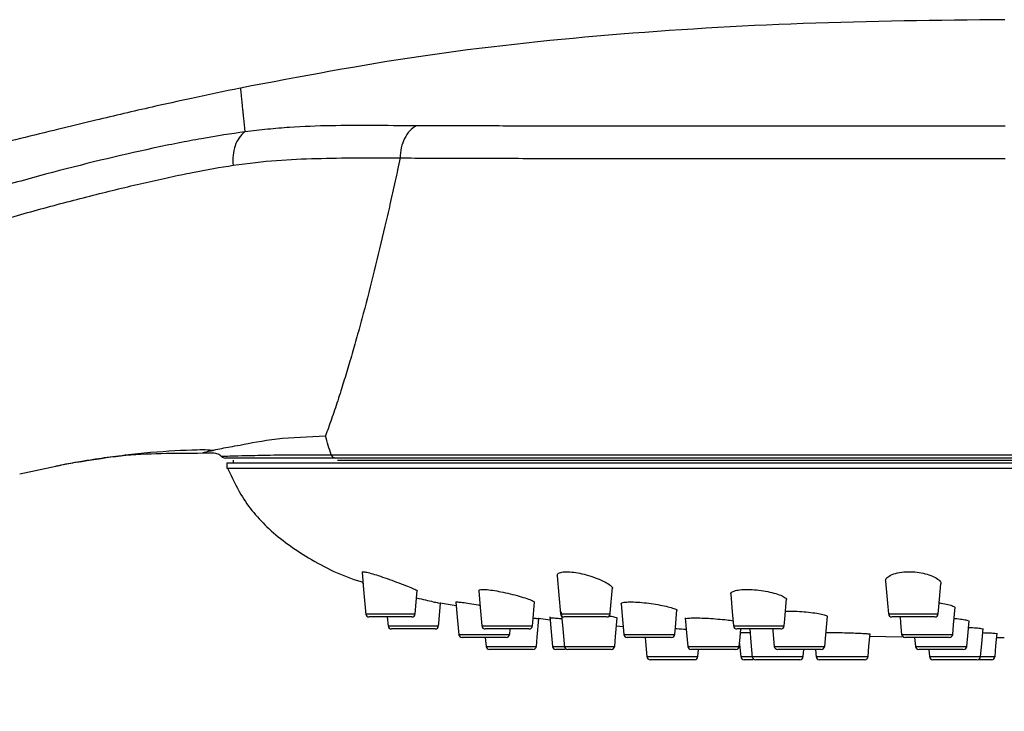
# Model space of a CAD drawing. Extents: x 35 to 548, y 37 to 457.
# Drawn here: x 420 to 477, y 417 to 457 of the extents above; entities that cross this region are included whole.
import ezdxf

# ---------------------------------------------------------------- set-up
doc = ezdxf.new("R2010")
doc.units = 0
doc.layers.get('0').update_dxf_attribs({"linetype": 'CONTINUOUS'})

msp = doc.modelspace()

# ---------------------------------------------------------------- linework, layer by layer
at = {"color": 7, "linetype": 'CONTINUOUS'}
for p, q in [((431.127, 431.919), (431.235, 431.904)), ((419.878, 430.533), (421.993, 430.977)), ((431.993, 431.156), (431.996, 430.856)), ((522.979, 431.156), (431.993, 431.156)), ((432.386, 431.156), (432.388, 431.325)), ((523.109, 431.456), (438.347, 431.456)), ((438.468, 431.325), (497.498, 431.325)), ((431.996, 430.856), (522.976, 430.856)), ((443.022, 422.338), (443.14, 423.698)), ((444.488, 422.987), (445.414, 422.821)), ((442.822, 422.156), (440.377, 422.156)), ((441.386, 422.156), (441.433, 421.616)), ((450.239, 422.077), (450.915, 421.997)), ((454.22, 422.156), (452.161, 422.156)), ((454.792, 421.638), (455.18, 421.606)), ((455.18, 421.606), (455.221, 421.137)), ((448.346, 420.956), (445.814, 420.956)), ((447.117, 420.956), (447.163, 420.422)), ((458, 420.956), (455.871, 420.956)), ((469.617, 421.03), (471.481, 421)), ((471.675, 420.956), (471.675, 420.956)), ((472.236, 420.956), (472.281, 420.438)), ((472.239, 420.956), (472.284, 420.437)), ((477.039, 420.958), (477.486, 420.956)), ((451.74, 420.438), (451.741, 420.434)), ((459.561, 419.838), (459.598, 420.256)), ((461.768, 420.256), (459.618, 420.256)), ((461.776, 420.256), (461.776, 420.256)), ((465.727, 419.837), (465.764, 420.256)), ((466.439, 420.256), (466.478, 419.805)), ((466.44, 420.256), (466.48, 419.805)), ((473.073, 420.256), (473.11, 419.838)), ((473.076, 420.256), (473.112, 419.837)), ((459.361, 419.656), (456.824, 419.656)), ((465.517, 419.656), (463.385, 419.656)), ((465.526, 419.656), (465.526, 419.656)), ((469.303, 419.656), (467.131, 419.656)), ((469.313, 419.656), (469.313, 419.656)), ((476.742, 419.656), (476.742, 419.656))]:
    msp.add_line(p, q, dxfattribs=at)
at = {"color": 8, "linetype": 'CONTINUOUS'}
msp.add_line((438.106, 431.648), (523.389, 431.648), dxfattribs=at)
at = {"color": 7, "linetype": 'CONTINUOUS', "flags": 128}
for points in [[(439.914, 424.768), (440.002, 423.761), (440.132, 422.272)], [(439.963, 424.192), (440, 423.762), (440.131, 422.272)], [(451.329, 424.556), (451.427, 423.431), (451.523, 422.338)], [(470.537, 424.243), (470.649, 422.969), (470.704, 422.337)], [(473.619, 422.337), (473.655, 422.748), (473.772, 424.085)], [(446.741, 423.685), (446.826, 422.712), (446.92, 421.637)], [(454.429, 422.337), (454.435, 422.397), (454.565, 423.886)], [(461.481, 423.494), (461.572, 422.454), (461.644, 421.637)], [(444.383, 421.638), (444.394, 421.77), (444.499, 422.97)], [(445.397, 423.019), (445.474, 422.141), (445.565, 421.108)], [(449.874, 421.638), (449.892, 421.837), (449.997, 423.037)], [(455.068, 422.918), (455.147, 422.011), (455.224, 421.138)], [(464.603, 421.637), (464.637, 422.027), (464.742, 423.227)], [(445.414, 422.821), (445.473, 422.142), (445.564, 421.108)], [(451.565, 422.461), (451.652, 421.468), (451.748, 420.372)], [(458.21, 421.137), (458.244, 421.531), (458.335, 422.564)], [(474.468, 421.137), (474.518, 421.705), (474.609, 422.738)], [(450.108, 420.438), (450.155, 420.974), (450.251, 422.07)], [(450.9, 422.172), (450.977, 421.296), (451.054, 420.419)], [(450.915, 421.997), (450.976, 421.296), (451.053, 420.419)], [(454.69, 420.438), (454.74, 421.012), (454.836, 422.107)], [(458.822, 422.104), (458.898, 421.227), (458.967, 420.438)], [(466.977, 420.437), (467.036, 421.116), (467.132, 422.212)], [(471.391, 422.156), (471.421, 421.809), (471.48, 421.137)], [(475.296, 420.437), (475.35, 421.059), (475.427, 421.936)], [(448.546, 421.138), (448.571, 421.434), (448.573, 421.456)], [(461.978, 420.437), (462.024, 420.96), (462.067, 421.456)], [(462.597, 421.456), (462.665, 420.677), (462.743, 419.784)], [(463.939, 421.456), (463.949, 421.341), (464.028, 420.437)], [(469.514, 419.837), (469.567, 420.443), (469.63, 421.169)], [(476.102, 419.837), (476.167, 420.581), (476.245, 421.474)], [(476.943, 419.837), (476.999, 420.477), (477.062, 421.203)], [(456.474, 420.956), (456.495, 420.716), (456.573, 419.823)], [(456.475, 420.956), (456.496, 420.716), (456.574, 419.823)], [(461.993, 420.612), (461.998, 420.553), (462.062, 419.827)], [(461.993, 420.609), (461.998, 420.553), (462.061, 419.827)]]:
    msp.add_lwpolyline(points, dxfattribs=at)
at = {"color": 8, "linetype": 'CONTINUOUS', "flags": 128}
for points in [[(441.449, 421.638), (441.471, 421.638), (441.666, 421.638), (442.001, 421.638), (442.439, 421.638), (442.927, 421.638), (443.413, 421.638), (443.841, 421.638), (444.166, 421.638), (444.35, 421.638), (444.383, 421.638), (444.383, 421.638)], [(447.18, 420.438), (447.201, 420.438), (447.395, 420.438), (447.728, 420.438), (448.163, 420.438), (448.652, 420.438), (449.138, 420.438), (449.567, 420.438), (449.892, 420.438), (450.075, 420.438), (450.108, 420.438), (450.108, 420.438)]]:
    msp.add_lwpolyline(points, dxfattribs=at)
at = {"color": 7, "linetype": 'CONTINUOUS'}
for centre, radius, start, end in [((431.902, 431.756), 0.3, 221.91205, 270.28569), ((440.324, 422.356), 0.2, 186.3623, 270.04305), ((440.325, 422.356), 0.2, 185.65729, 269.99981), ((442.822, 422.356), 0.2, 269.99866, 354.84605), ((451.722, 422.356), 0.2, 185.21279, 270.0025), ((454.23, 422.356), 0.2, 269.99941, 354.09665), ((470.903, 422.356), 0.2, 185.89072, 270.02646), ((473.42, 422.356), 0.2, 269.96833, 354.165), ((441.631, 421.656), 0.2, 185.84778, 270.03733), ((444.183, 421.656), 0.2, 269.95457, 355.02356), ((445.76, 421.156), 0.2, 186.37424, 270), ((445.761, 421.156), 0.2, 185.67926, 269.99957), ((447.119, 421.656), 0.2, 185.96199, 270.00054), ((448.346, 421.156), 0.2, 269.99909, 354.83744), ((449.675, 421.656), 0.2, 269.99971, 354.66722), ((455.42, 421.156), 0.2, 185.72504, 270.01), ((455.423, 421.156), 0.2, 185.25271, 270.00323), ((458.011, 421.156), 0.2, 270.00028, 354.04874), ((461.843, 421.656), 0.2, 186.34618, 270.00001), ((464.404, 421.656), 0.2, 269.99995, 354.06984), ((471.679, 421.156), 0.2, 185.94429, 270.02478), ((474.269, 421.156), 0.2, 269.97524, 354.16886), ((447.361, 420.456), 0.2, 185.84201, 270.02671), ((449.909, 420.456), 0.2, 269.96231, 355.02328), ((451.251, 420.456), 0.2, 185.67769, 270.00055), ((451.25, 420.456), 0.2, 186.3901, 270.0418), ((451.942, 420.456), 0.2, 185.97551, 270.00087), ((454.49, 420.456), 0.2, 269.99926, 354.67597), ((459.167, 420.456), 0.2, 185.27206, 270.003), ((461.779, 420.456), 0.2, 269.99936, 354.03947), ((464.227, 420.456), 0.2, 186.34077, 270.00084), ((466.778, 420.456), 0.2, 269.99956, 354.04543), ((472.48, 420.456), 0.2, 185.67588, 270.01001), ((472.484, 420.456), 0.2, 185.95685, 270.03727), ((475.097, 420.456), 0.2, 269.9659, 354.16731), ((456.772, 419.856), 0.2, 185.67857, 269.99938), ((459.362, 419.856), 0.2, 269.99909, 354.82653), ((462.26, 419.856), 0.2, 185.68915, 270.0001), ((462.938, 419.856), 0.2, 185.27357, 270.00276), ((465.528, 419.856), 0.2, 269.99969, 354.04264), ((466.675, 419.856), 0.2, 185.74438, 270.01124), ((466.676, 419.856), 0.2, 185.28116, 270.00278), ((469.315, 419.856), 0.2, 270.00081, 354.0247), ((473.309, 419.856), 0.2, 185.66833, 270.0085), ((473.312, 419.856), 0.2, 185.94974, 270.03923), ((475.903, 419.856), 0.2, 269.96433, 354.17649), ((476.744, 419.856), 0.2, 269.96391, 354.16516)]:
    msp.add_arc(centre, radius, start, end, dxfattribs=at)
for points, knots in [([(477.524, 457.099), (473.587, 457.057), (465.847, 456.974), (454.441, 456.28), (443.433, 455.114), (436.3, 453.764), (432.788, 453.099)], [0, 0, 0, 0, 0.262491, 0.516113, 0.761701, 1, 1, 1, 1]), ([(432.788, 453.099), (431.834, 452.901), (430.109, 452.542), (427.841, 452.037), (425.975, 451.608), (424.243, 451.201), (421.57, 450.558), (417.668, 449.583), (412.982, 448.379), (408.467, 447.209), (404.576, 446.198), (401.11, 445.291), (398.117, 444.504), (395.435, 443.795), (392.935, 443.132), (390.306, 442.433), (387.403, 441.656), (384.043, 440.754), (380.228, 439.724), (376.012, 438.578), (371.131, 437.243), (365.736, 435.756), (359.927, 434.141), (354.121, 432.512), (348.319, 430.871), (342.565, 429.229), (337.075, 427.65), (332.752, 426.397), (329.609, 425.481), (327.491, 424.862), (325.556, 424.294), (323.8, 423.778), (321.997, 423.247), (319.874, 422.62), (317.13, 421.806), (313.679, 420.778), (309.491, 419.524), (304.832, 418.121), (301.571, 417.13), (299.95, 416.637)], [0, 0, 0, 0, 0.021208, 0.03837, 0.050595, 0.062891, 0.077113, 0.110448, 0.150478, 0.182455, 0.212013, 0.238016, 0.260464, 0.279391, 0.298414, 0.3168, 0.338615, 0.363861, 0.392541, 0.42466, 0.45899, 0.502744, 0.546505, 0.590272, 0.634042, 0.677812, 0.720558, 0.758425, 0.775825, 0.791841, 0.806474, 0.819724, 0.831712, 0.847386, 0.867922, 0.89405, 0.925777, 0.963116, 1, 1, 1, 1]), ([(423.514, 431.27), (423.78, 431.315), (424.529, 431.441), (425.761, 431.606), (427.736, 431.826), (429.569, 431.929), (430.842, 431.961), (431.199, 431.909), (431.235, 431.904)], [0, 0, 0, 0, 0.0821841, 0.2310182, 0.4095798, 0.7848825, 0.978583, 1, 1, 1, 1]), ([(423.516, 431.254), (424.272, 431.379), (425.811, 431.634), (428.179, 431.747), (429.78, 431.748), (430.588, 431.749)], [0, 0, 0, 0, 0.323461, 0.658663, 1, 1, 1, 1]), ([(430.588, 431.749), (430.645, 431.775), (430.726, 431.811), (431.125, 431.895), (431.24, 431.92)], [0, 0, 0, 0, 0.712551, 1, 1, 1, 1]), ([(430.588, 431.749), (430.788, 431.76), (431.084, 431.777), (431.423, 431.729), (431.589, 431.651), (431.648, 431.588), (431.677, 431.557)], [0, 0, 0, 0, 0.526792, 0.775742, 0.889169, 1, 1, 1, 1]), ([(431.694, 431.566), (431.703, 431.566), (431.724, 431.566), (432.136, 431.573), (432.809, 431.595), (433.688, 431.611), (434.155, 431.62)], [0, 0, 0, 0, 0.205923, 0.458237, 0.712235, 1, 1, 1, 1]), ([(421.99, 430.991), (422.003, 430.994), (422.378, 431.071), (422.946, 431.18), (423.49, 431.267), (423.674, 431.297)], [0, 0, 0, 0, 0.022433, 0.668833, 1, 1, 1, 1]), ([(438.347, 431.456), (437.593, 431.456), (436.084, 431.456), (434.356, 431.456), (433.124, 431.456), (432.363, 431.456), (431.959, 431.456), (431.937, 431.456), (431.927, 431.456)], [0, 0, 0, 0, 0.190559, 0.381607, 0.572161, 0.725061, 0.87796, 1, 1, 1, 1]), ([(432.065, 430.823), (432.3, 430.312), (432.895, 429.016), (434.461, 427.17), (436.869, 425.469), (438.798, 424.522), (439.92, 424.205), (439.963, 424.192)], [0, 0, 0, 0, 0.158496, 0.401259, 0.671169, 0.987474, 1, 1, 1, 1]), ([(439.924, 424.769), (439.92, 424.774), (439.892, 424.808), (439.999, 424.81), (440.244, 424.764), (440.628, 424.652), (441.107, 424.493), (441.655, 424.3), (442.207, 424.098), (442.69, 423.912), (443.01, 423.773), (443.153, 423.695), (443.127, 423.682), (443.121, 423.68)], [0, 0, 0, 0, 0.015693, 0.115171, 0.211596, 0.309338, 0.412411, 0.522219, 0.637244, 0.752948, 0.865425, 0.972885, 1, 1, 1, 1]), ([(451.347, 424.558), (451.34, 424.574), (451.308, 424.651), (451.442, 424.747), (451.739, 424.812), (452.165, 424.798), (452.652, 424.719), (453.172, 424.584), (453.685, 424.408), (454.14, 424.206), (454.447, 424.012), (454.585, 423.879), (454.549, 423.832), (454.544, 423.824)], [0, 0, 0, 0, 0.029912, 0.139809, 0.243554, 0.340701, 0.436173, 0.534832, 0.639796, 0.751117, 0.86579, 0.979252, 1, 1, 1, 1]), ([(470.559, 424.245), (470.551, 424.266), (470.516, 424.354), (470.663, 424.511), (470.985, 424.68), (471.459, 424.787), (471.987, 424.815), (472.511, 424.77), (472.991, 424.664), (473.401, 424.509), (473.675, 424.32), (473.801, 424.169), (473.763, 424.098), (473.757, 424.087)], [0, 0, 0, 0, 0.034335, 0.148161, 0.261175, 0.36856, 0.468486, 0.563579, 0.659277, 0.759987, 0.867287, 0.979982, 1, 1, 1, 1]), ([(446.755, 423.686), (446.75, 423.692), (446.72, 423.731), (446.841, 423.764), (447.117, 423.77), (447.536, 423.722), (448.038, 423.633), (448.585, 423.512), (449.118, 423.374), (449.577, 423.234), (449.879, 423.114), (450.014, 423.038), (449.984, 423.017), (449.979, 423.013)], [0, 0, 0, 0, 0.020227, 0.125738, 0.228707, 0.329915, 0.432287, 0.537891, 0.646822, 0.757893, 0.868713, 0.977762, 1, 1, 1, 1]), ([(461.499, 423.495), (461.492, 423.507), (461.46, 423.564), (461.593, 423.653), (461.893, 423.739), (462.341, 423.774), (462.858, 423.756), (463.397, 423.691), (463.907, 423.588), (464.343, 423.458), (464.632, 423.318), (464.761, 423.215), (464.727, 423.172), (464.722, 423.166)], [0, 0, 0, 0, 0.026578, 0.136525, 0.24458, 0.348722, 0.450163, 0.551048, 0.653659, 0.760081, 0.869396, 0.980034, 1, 1, 1, 1]), ([(443.104, 423.275), (443.28, 423.233), (443.639, 423.147), (444.089, 423.045), (444.385, 422.98), (444.515, 422.951), (444.488, 422.957), (444.483, 422.958)], [0, 0, 0, 0, 0.237079, 0.481083, 0.719228, 0.952029, 1, 1, 1, 1]), ([(445.409, 423.02), (445.405, 423.023), (445.376, 423.04), (445.496, 423.04), (445.768, 423.013), (446.194, 422.95), (446.565, 422.89), (446.78, 422.851), (446.815, 422.845)], [0, 0, 0, 0, 0.0369003, 0.2665729, 0.4941422, 0.7231534, 0.9555165, 1, 1, 1, 1]), ([(455.083, 422.919), (455.078, 422.925), (455.047, 422.961), (455.173, 423.006), (455.459, 423.041), (455.896, 423.036), (456.413, 422.995), (456.962, 422.924), (457.486, 422.831), (457.933, 422.729), (458.224, 422.63), (458.354, 422.563), (458.323, 422.539), (458.318, 422.535)], [0, 0, 0, 0, 0.021663, 0.129181, 0.235047, 0.339401, 0.443149, 0.54757, 0.653843, 0.761968, 0.871071, 0.979687, 1, 1, 1, 1]), ([(473.675, 422.978), (473.707, 422.975), (473.911, 422.956), (474.215, 422.891), (474.501, 422.797), (474.626, 422.72), (474.594, 422.683), (474.588, 422.677)], [0, 0, 0, 0, 0.054143, 0.345593, 0.642635, 0.943239, 1, 1, 1, 1]), ([(464.678, 422.501), (464.69, 422.502), (464.842, 422.509), (465.229, 422.498), (465.774, 422.465), (466.299, 422.408), (466.738, 422.337), (467.024, 422.261), (467.151, 422.205), (467.12, 422.181), (467.115, 422.177)], [0, 0, 0, 0, 0.0126444, 0.1706685, 0.3281942, 0.486881, 0.6469319, 0.8085827, 0.9706694, 1, 1, 1, 1]), ([(440.377, 422.156), (440.364, 422.156), (440.354, 422.156), (440.338, 422.156), (440.332, 422.156), (440.329, 422.156)], [0, 0, 0, 0, 0.5, 0.5, 1, 1, 1, 1]), ([(449.915, 422.098), (449.99, 422.089), (450.17, 422.066), (450.269, 422.054), (450.241, 422.058), (450.236, 422.058)], [0, 0, 0, 0, 0.379316, 0.907317, 1, 1, 1, 1]), ([(450.919, 422.095), (450.915, 422.096), (450.886, 422.106), (451.012, 422.105), (451.25, 422.092), (451.5, 422.071), (451.6, 422.063)], [0, 0, 0, 0, 0.055805, 0.409338, 0.762384, 1, 1, 1, 1]), ([(452.161, 422.156), (452.097, 422.156), (451.933, 422.156), (451.758, 422.156), (451.737, 422.156), (451.726, 422.156)], [0, 0, 0, 0, 0.248825, 0.639495, 1, 1, 1, 1]), ([(454.375, 422.218), (454.386, 422.216), (454.545, 422.189), (454.716, 422.145), (454.855, 422.103), (454.825, 422.092), (454.82, 422.09)], [0, 0, 0, 0, 0.036005, 0.479481, 0.920544, 1, 1, 1, 1]), ([(458.841, 422.039), (458.836, 422.041), (458.806, 422.061), (458.932, 422.086), (459.216, 422.106), (459.655, 422.103), (460.18, 422.08), (460.734, 422.039), (461.246, 421.989), (461.5, 421.954), (461.617, 421.937)], [0, 0, 0, 0, 0.025215, 0.168133, 0.310485, 0.452111, 0.593427, 0.735003, 0.877544, 1, 1, 1, 1]), ([(471.984, 422.156), (471.897, 422.156), (471.672, 422.156), (471.345, 422.156), (471.07, 422.156), (470.916, 422.156), (470.918, 422.156), (470.919, 422.156)], [0, 0, 0, 0, 0.149753, 0.386059, 0.618516, 0.851386, 1, 1, 1, 1]), ([(473.405, 422.156), (473.405, 422.156), (473.404, 422.156), (473.243, 422.156), (472.958, 422.156), (472.574, 422.156), (472.232, 422.156), (472.037, 422.156), (471.984, 422.156)], [0, 0, 0, 0, 0.132049, 0.3272, 0.52469, 0.724594, 0.925101, 1, 1, 1, 1]), ([(474.55, 422.068), (474.561, 422.067), (474.745, 422.057), (475.032, 422.022), (475.321, 421.969), (475.445, 421.925), (475.415, 421.904), (475.41, 421.901)], [0, 0, 0, 0, 0.019929, 0.326506, 0.634866, 0.944786, 1, 1, 1, 1]), ([(444.183, 421.456), (444.183, 421.456), (444.147, 421.456), (444.012, 421.456), (443.911, 421.456), (443.723, 421.456), (443.653, 421.456), (443.507, 421.456), (443.43, 421.456), (443.184, 421.456), (443.01, 421.456), (442.665, 421.456), (442.494, 421.456), (442.185, 421.456), (442.046, 421.456), (441.879, 421.456), (441.829, 421.456), (441.746, 421.456), (441.713, 421.456), (441.662, 421.456), (441.645, 421.456), (441.628, 421.456), (441.629, 421.456), (441.638, 421.456)], [0, 0, 0, 0, 0.125, 0.125, 0.25, 0.25, 0.3125, 0.3125, 0.375, 0.375, 0.5, 0.5, 0.625, 0.625, 0.75, 0.75, 0.8125, 0.8125, 0.875, 0.875, 0.9375, 0.9375, 1, 1, 1, 1]), ([(449.675, 421.456), (449.664, 421.456), (449.643, 421.456), (449.433, 421.456), (449.118, 421.456), (448.718, 421.456), (448.282, 421.456), (447.858, 421.456), (447.494, 421.456), (447.269, 421.456), (447.139, 421.456), (447.135, 421.456), (447.132, 421.456)], [0, 0, 0, 0, 0.106503, 0.212078, 0.317927, 0.423857, 0.530369, 0.637079, 0.744217, 0.851345, 0.917981, 1, 1, 1, 1]), ([(458.24, 421.481), (458.269, 421.479), (458.482, 421.466), (458.716, 421.451), (458.869, 421.441), (458.88, 421.44)], [0, 0, 0, 0, 0.128711, 0.939873, 1, 1, 1, 1]), ([(464.391, 421.456), (464.395, 421.456), (464.416, 421.456), (464.311, 421.456), (464.08, 421.456), (463.729, 421.456), (463.311, 421.456), (462.871, 421.456), (462.512, 421.456), (462.207, 421.456), (461.978, 421.456), (461.844, 421.456), (461.857, 421.456), (461.861, 421.456)], [0, 0, 0, 0, 0.024002, 0.130877, 0.2378, 0.345369, 0.453132, 0.561304, 0.669472, 0.736633, 0.843968, 0.950877, 1, 1, 1, 1]), ([(462.049, 421.252), (462.053, 421.252), (462.094, 421.253), (462.286, 421.249), (462.525, 421.243), (462.616, 421.24)], [0, 0, 0, 0, 0.050616, 0.637128, 1, 1, 1, 1]), ([(467.048, 421.252), (467.097, 421.252), (467.284, 421.252), (467.715, 421.245), (468.27, 421.232), (468.799, 421.214), (469.24, 421.195), (469.524, 421.176), (469.65, 421.163), (469.621, 421.158), (469.617, 421.158)], [0, 0, 0, 0, 0.053479, 0.206942, 0.360284, 0.513966, 0.667564, 0.821266, 0.974977, 1, 1, 1, 1]), ([(475.393, 421.545), (475.395, 421.545), (475.57, 421.54), (475.849, 421.52), (476.139, 421.489), (476.263, 421.463), (476.234, 421.451), (476.23, 421.449)], [0, 0, 0, 0, 0.004077, 0.317549, 0.631687, 0.946384, 1, 1, 1, 1]), ([(476.224, 421.24), (476.375, 421.236), (476.678, 421.227), (476.955, 421.209), (477.082, 421.194), (477.052, 421.187), (477.048, 421.186)], [0, 0, 0, 0, 0.3119, 0.629673, 0.947641, 1, 1, 1, 1]), ([(445.814, 420.956), (445.801, 420.956), (445.79, 420.956), (445.774, 420.956), (445.768, 420.956), (445.765, 420.956)], [0, 0, 0, 0, 0.5, 0.5, 1, 1, 1, 1]), ([(455.871, 420.956), (455.806, 420.956), (455.638, 420.956), (455.459, 420.956), (455.438, 420.956), (455.428, 420.956)], [0, 0, 0, 0, 0.246181, 0.638599, 1, 1, 1, 1]), ([(472.791, 420.956), (472.701, 420.956), (472.468, 420.956), (472.131, 420.956), (471.848, 420.956), (471.691, 420.956), (471.695, 420.956), (471.697, 420.956)], [0, 0, 0, 0, 0.149346, 0.385442, 0.620637, 0.856052, 1, 1, 1, 1]), ([(474.254, 420.956), (474.253, 420.956), (474.251, 420.956), (474.079, 420.956), (473.783, 420.956), (473.391, 420.956), (473.043, 420.956), (472.844, 420.956), (472.791, 420.956)], [0, 0, 0, 0, 0.138302, 0.334841, 0.531902, 0.729, 0.926649, 1, 1, 1, 1]), ([(449.909, 420.256), (449.909, 420.256), (449.873, 420.256), (449.737, 420.256), (449.636, 420.256), (449.449, 420.256), (449.379, 420.256), (449.233, 420.256), (449.156, 420.256), (448.911, 420.256), (448.738, 420.256), (448.394, 420.256), (448.223, 420.256), (447.916, 420.256), (447.776, 420.256), (447.554, 420.256), (447.469, 420.256), (447.392, 420.256), (447.375, 420.256), (447.359, 420.256), (447.359, 420.256), (447.368, 420.256)], [0, 0, 0, 0, 0.125, 0.125, 0.25, 0.25, 0.3125, 0.3125, 0.375, 0.375, 0.5, 0.5, 0.625, 0.625, 0.75, 0.75, 0.875, 0.875, 0.9375, 0.9375, 1, 1, 1, 1]), ([(451.304, 420.256), (451.291, 420.256), (451.281, 420.256), (451.264, 420.256), (451.258, 420.256), (451.255, 420.256)], [0, 0, 0, 0, 0.5, 0.5, 1, 1, 1, 1]), ([(451.794, 420.256), (451.727, 420.256), (451.539, 420.256), (451.387, 420.256), (451.322, 420.256), (451.304, 420.256)], [0, 0, 0, 0, 0.285905, 0.805341, 1, 1, 1, 1]), ([(454.49, 420.256), (454.479, 420.256), (454.458, 420.256), (454.248, 420.256), (453.932, 420.256), (453.532, 420.256), (453.098, 420.256), (452.676, 420.256), (452.314, 420.256), (452.09, 420.256), (451.961, 420.256), (451.957, 420.256), (451.954, 420.256)], [0, 0, 0, 0, 0.106325, 0.212553, 0.318878, 0.425155, 0.531583, 0.63821, 0.744916, 0.851615, 0.918194, 1, 1, 1, 1]), ([(459.618, 420.256), (459.553, 420.256), (459.384, 420.256), (459.203, 420.256), (459.182, 420.256), (459.172, 420.256)], [0, 0, 0, 0, 0.244944, 0.638115, 1, 1, 1, 1]), ([(466.765, 420.256), (466.769, 420.256), (466.789, 420.256), (466.684, 420.256), (466.453, 420.256), (466.102, 420.256), (465.687, 420.256), (465.25, 420.256), (464.893, 420.256), (464.589, 420.256), (464.361, 420.256), (464.229, 420.256), (464.241, 420.256), (464.245, 420.256)], [0, 0, 0, 0, 0.024673, 0.131854, 0.239124, 0.346576, 0.454213, 0.561737, 0.669264, 0.736818, 0.84414, 0.951399, 1, 1, 1, 1]), ([(473.604, 420.256), (473.514, 420.256), (473.281, 420.256), (473.07, 420.256), (472.845, 420.256), (472.654, 420.256), (472.495, 420.256), (472.5, 420.256), (472.501, 420.256)], [0, 0, 0, 0, 0.148052, 0.3841, 0.384345, 0.619847, 0.855683, 1, 1, 1, 1]), ([(475.081, 420.256), (475.08, 420.256), (475.078, 420.256), (474.905, 420.256), (474.606, 420.256), (474.211, 420.256), (473.86, 420.256), (473.659, 420.256), (473.604, 420.256)], [0, 0, 0, 0, 0.13851, 0.335273, 0.532139, 0.728996, 0.925781, 1, 1, 1, 1]), ([(456.824, 419.656), (456.811, 419.656), (456.801, 419.656), (456.784, 419.656), (456.779, 419.656), (456.775, 419.656)], [0, 0, 0, 0, 0.5, 0.5, 1, 1, 1, 1]), ([(462.314, 419.656), (462.301, 419.656), (462.29, 419.656), (462.273, 419.656), (462.267, 419.656), (462.264, 419.656)], [0, 0, 0, 0, 0.5, 0.5, 1, 1, 1, 1]), ([(462.79, 419.656), (462.729, 419.656), (462.545, 419.656), (462.397, 419.656), (462.332, 419.656), (462.314, 419.656)], [0, 0, 0, 0, 0.266343, 0.799548, 1, 1, 1, 1]), ([(463.385, 419.656), (463.321, 419.656), (463.153, 419.656), (462.974, 419.656), (462.953, 419.656), (462.943, 419.656)], [0, 0, 0, 0, 0.244962, 0.638213, 1, 1, 1, 1]), ([(467.131, 419.656), (467.066, 419.656), (466.895, 419.656), (466.713, 419.656), (466.692, 419.656), (466.681, 419.656)], [0, 0, 0, 0, 0.244963, 0.638253, 1, 1, 1, 1]), ([(474.423, 419.656), (474.334, 419.656), (474.102, 419.656), (473.892, 419.656), (473.67, 419.656), (473.48, 419.656), (473.323, 419.656), (473.327, 419.656), (473.329, 419.656)], [0, 0, 0, 0, 0.148004, 0.384031, 0.384311, 0.61991, 0.855924, 1, 1, 1, 1]), ([(475.887, 419.656), (475.886, 419.656), (475.884, 419.656), (475.712, 419.656), (475.416, 419.656), (475.024, 419.656), (474.676, 419.656), (474.477, 419.656), (474.423, 419.656)], [0, 0, 0, 0, 0.138885, 0.335683, 0.532482, 0.729215, 0.925847, 1, 1, 1, 1]), ([(476.728, 419.656), (476.727, 419.656), (476.725, 419.656), (476.547, 419.656), (476.303, 419.656), (476.099, 419.656), (476.03, 419.656)], [0, 0, 0, 0, 0.219277, 0.529611, 0.839877, 1, 1, 1, 1])]:
    msp.add_open_spline(points, degree=3, knots=knots, dxfattribs=at)
at = {"color": 8, "linetype": 'CONTINUOUS'}
for points, knots in [([(432.788, 453.099), (432.788, 453.099), (432.788, 453.099), (432.791, 453.066), (432.806, 452.921), (432.832, 452.678), (432.867, 452.339), (432.904, 451.977), (432.939, 451.639), (432.967, 451.362), (432.998, 451.06), (433.027, 450.781), (433.045, 450.599), (433.052, 450.531)], [0.4999994, 0.4999994, 0.4999994, 0.4999994, 0.5, 0.5625, 0.625, 0.6875, 0.75, 0.8125, 0.84375, 0.875, 0.90625, 0.9375, 0.9558037, 0.9558037, 0.9558037, 0.9558037]), ([(433.053, 450.53), (432.252, 450.426), (431.413, 450.297), (430.073, 450.058), (429.613, 449.971), (428.665, 449.784), (428.174, 449.683), (425.675, 449.148), (423.566, 448.634), (420.838, 447.907), (420.288, 447.757), (419.193, 447.451), (418.646, 447.294), (417.007, 446.809), (415.917, 446.469), (413.739, 445.774), (412.651, 445.42), (410.473, 444.712), (409.382, 444.361), (408.292, 444.009)], [0, 0, 0, 0, 0.125, 0.125, 0.1875, 0.1875, 0.25, 0.25, 0.5, 0.5, 0.5625, 0.5625, 0.625, 0.625, 0.75, 0.75, 0.875, 0.875, 1, 1, 1, 1]), ([(433.053, 450.53), (432.805, 450.355), (432.604, 450.07), (432.362, 449.38), (432.322, 448.975), (432.37, 448.58)], [0, 0, 0, 0, 0.5, 0.5, 1, 1, 1, 1]), ([(443.081, 450.891), (442.176, 450.894), (441.318, 450.901), (439.665, 450.909), (438.866, 450.909), (437.273, 450.879), (436.482, 450.85), (435.245, 450.765), (434.824, 450.729), (434.174, 450.664), (433.955, 450.64), (433.509, 450.589), (433.281, 450.561), (433.052, 450.531)], [0, 0, 0, 0, 0.25, 0.25, 0.5, 0.5, 0.75, 0.75, 0.875, 0.875, 0.9375, 0.9375, 1, 1, 1, 1]), ([(443.081, 450.891), (442.805, 450.744), (442.563, 450.482), (442.23, 449.816), (442.139, 449.414), (442.14, 449.012)], [0, 0, 0, 0, 0.5, 0.5, 1, 1, 1, 1]), ([(477.527, 450.865), (475.903, 450.865), (474.284, 450.865), (471.865, 450.866), (471.059, 450.866), (469.458, 450.867), (468.664, 450.867), (464.726, 450.868), (461.677, 450.869), (457.992, 450.872), (457.262, 450.872), (455.813, 450.873), (455.096, 450.873), (452.99, 450.875), (451.635, 450.876), (449.024, 450.878), (447.767, 450.88), (445.35, 450.884), (444.189, 450.887), (443.081, 450.891)], [0, 0, 0, 0, 0.125, 0.125, 0.1875, 0.1875, 0.25, 0.25, 0.5, 0.5, 0.5625, 0.5625, 0.625, 0.625, 0.75, 0.75, 0.875, 0.875, 1, 1, 1, 1]), ([(432.368, 448.581), (433.271, 448.716), (434.105, 448.804), (435.702, 448.925), (436.467, 448.959), (438.014, 449), (438.793, 449.013), (440.409, 449.024), (441.25, 449.02), (442.14, 449.012)], [0, 0, 0, 0, 0.25, 0.25, 0.5, 0.5, 0.75, 0.75, 1, 1, 1, 1]), ([(442.14, 449.012), (442.09, 448.782), (441.994, 448.333), (441.795, 447.424), (441.549, 446.318), (441.144, 444.555), (440.628, 442.4), (440.09, 440.303), (439.655, 438.704), (439.325, 437.54), (438.996, 436.43), (438.714, 435.52), (438.483, 434.805), (438.301, 434.256), (438.121, 433.73), (437.943, 433.225), (437.827, 432.907), (437.769, 432.748)], [0, 0, 0, 0, 0.037291, 0.072938, 0.147801, 0.218183, 0.363639, 0.508535, 0.581818, 0.652774, 0.726233, 0.798073, 0.838877, 0.879424, 0.919763, 0.95994, 1, 1, 1, 1]), ([(442.14, 449.012), (443.272, 449.004), (444.461, 448.999), (446.938, 448.992), (448.228, 448.989), (450.909, 448.986), (452.301, 448.984), (454.466, 448.983), (455.203, 448.983), (456.693, 448.982), (457.444, 448.982), (461.233, 448.981), (464.368, 448.981), (468.416, 448.981), (469.233, 448.981), (470.879, 448.981), (471.707, 448.981), (474.194, 448.981), (475.857, 448.981), (477.527, 448.981)], [0, 0, 0, 0, 0.125, 0.125, 0.25, 0.25, 0.375, 0.375, 0.4375, 0.4375, 0.5, 0.5, 0.75, 0.75, 0.8125, 0.8125, 0.875, 0.875, 1, 1, 1, 1]), ([(408.85, 442.252), (409.89, 442.582), (410.931, 442.906), (413.009, 443.564), (414.044, 443.899), (416.115, 444.559), (417.151, 444.884), (419.225, 445.504), (420.267, 445.797), (422.343, 446.358), (423.363, 446.626), (425.357, 447.127), (426.332, 447.361), (427.752, 447.688), (428.218, 447.792), (429.118, 447.987), (429.554, 448.078), (430.823, 448.329), (431.615, 448.467), (432.37, 448.58)], [0, 0, 0, 0, 0.125, 0.125, 0.25, 0.25, 0.375, 0.375, 0.5, 0.5, 0.625, 0.625, 0.75, 0.75, 0.8125, 0.8125, 0.875, 0.875, 1, 1, 1, 1]), ([(431.24, 431.92), (431.388, 431.953), (431.785, 432.043), (432.907, 432.226), (434.792, 432.634), (436.776, 432.71), (437.769, 432.748)], [0, 0, 0, 0, 0.129878, 0.347491, 0.673741, 1, 1, 1, 1]), ([(434.155, 431.62), (434.404, 431.626), (434.985, 431.64), (436.371, 431.648), (437.528, 431.648), (438.106, 431.648)], [0, 0, 0, 0, 0.273163, 0.63658, 1, 1, 1, 1]), ([(438.347, 431.456), (438.295, 431.456), (438.243, 431.475), (438.158, 431.543), (438.124, 431.592), (438.106, 431.648)], [0, 0, 0, 0, 0.5, 0.5, 1, 1, 1, 1]), ([(421.993, 430.977), (422.281, 431.043), (422.785, 431.158), (423.297, 431.225), (423.516, 431.254)], [0, 0, 0, 0, 0.5727291, 1, 1, 1, 1]), ([(440.14, 422.338), (440.136, 422.338), (440.118, 422.338), (440.157, 422.338), (440.186, 422.338)], [0, 0, 0, 0, 0.264356, 1, 1, 1, 1]), ([(440.186, 422.338), (440.205, 422.338), (440.278, 422.338), (440.5, 422.338), (440.898, 422.338), (441.374, 422.338), (441.868, 422.338), (442.326, 422.338), (442.704, 422.338), (442.946, 422.338), (443.034, 422.338), (443.019, 422.338), (443.018, 422.338)], [0, 0, 0, 0, 0.044497, 0.164757, 0.284501, 0.40331, 0.520673, 0.637543, 0.754603, 0.87208, 0.99042, 1, 1, 1, 1]), ([(451.528, 422.338), (451.54, 422.338), (451.565, 422.338), (451.767, 422.338), (451.956, 422.338), (452.03, 422.338)], [0, 0, 0, 0, 0.36241, 0.751465, 1, 1, 1, 1]), ([(452.03, 422.338), (452.078, 422.338), (452.254, 422.338), (452.621, 422.338), (453.122, 422.338), (453.603, 422.338), (454.013, 422.338), (454.295, 422.338), (454.433, 422.338), (454.415, 422.338), (454.41, 422.338)], [0, 0, 0, 0, 0.055517, 0.206017, 0.35617, 0.504604, 0.651464, 0.797768, 0.944348, 1, 1, 1, 1]), ([(470.723, 422.338), (470.722, 422.338), (470.719, 422.338), (470.898, 422.338), (471.217, 422.338), (471.595, 422.338), (471.855, 422.338), (471.956, 422.338)], [0, 0, 0, 0, 0.14832, 0.381703, 0.615241, 0.850474, 1, 1, 1, 1]), ([(471.956, 422.338), (472.017, 422.338), (472.243, 422.338), (472.639, 422.338), (473.083, 422.338), (473.414, 422.338), (473.601, 422.338), (473.601, 422.338), (473.601, 422.338)], [0, 0, 0, 0, 0.0747194, 0.2748889, 0.4747877, 0.6725885, 0.8681315, 1, 1, 1, 1]), ([(445.577, 421.138), (445.572, 421.138), (445.554, 421.138), (445.593, 421.138), (445.623, 421.138)], [0, 0, 0, 0, 0.265959, 1, 1, 1, 1]), ([(445.623, 421.138), (445.643, 421.138), (445.717, 421.138), (445.944, 421.138), (446.35, 421.138), (446.837, 421.138), (447.347, 421.138), (447.823, 421.138), (448.215, 421.138), (448.467, 421.138), (448.558, 421.138), (448.543, 421.138), (448.542, 421.138)], [0, 0, 0, 0, 0.044947, 0.163371, 0.281824, 0.400103, 0.518306, 0.636005, 0.753815, 0.871801, 0.990047, 1, 1, 1, 1]), ([(446.935, 421.638), (446.938, 421.638), (446.943, 421.638), (447.093, 421.638), (447.353, 421.638), (447.773, 421.638), (448.264, 421.638), (448.768, 421.638), (449.23, 421.638), (449.595, 421.638), (449.833, 421.638), (449.857, 421.638), (449.869, 421.638)], [0, 0, 0, 0, 0.081618, 0.148824, 0.256806, 0.364866, 0.472524, 0.580059, 0.687018, 0.7939, 0.90066, 1, 1, 1, 1]), ([(455.23, 421.138), (455.241, 421.138), (455.266, 421.138), (455.472, 421.138), (455.666, 421.138), (455.74, 421.138)], [0, 0, 0, 0, 0.361043, 0.753833, 1, 1, 1, 1]), ([(455.74, 421.138), (455.79, 421.138), (455.97, 421.138), (456.344, 421.138), (456.853, 421.138), (457.348, 421.138), (457.773, 421.138), (458.068, 421.138), (458.213, 421.138), (458.195, 421.138), (458.19, 421.138)], [0, 0, 0, 0, 0.0558114, 0.2040396, 0.3520172, 0.5000761, 0.647766, 0.7950416, 0.9422487, 1, 1, 1, 1]), ([(461.664, 421.638), (461.66, 421.638), (461.645, 421.638), (461.799, 421.638), (462.064, 421.638), (462.416, 421.638), (462.832, 421.638), (463.34, 421.638), (463.823, 421.638), (464.229, 421.638), (464.496, 421.638), (464.617, 421.638), (464.593, 421.638), (464.589, 421.638)], [0, 0, 0, 0, 0.049244, 0.156145, 0.263408, 0.330526, 0.438569, 0.54668, 0.654408, 0.762029, 0.869008, 0.975954, 1, 1, 1, 1]), ([(471.5, 421.138), (471.498, 421.138), (471.493, 421.138), (471.674, 421.138), (472.002, 421.138), (472.391, 421.138), (472.658, 421.138), (472.762, 421.138)], [0, 0, 0, 0, 0.143997, 0.379488, 0.615035, 0.850762, 1, 1, 1, 1]), ([(472.762, 421.138), (472.824, 421.138), (473.053, 421.138), (473.455, 421.138), (473.908, 421.138), (474.249, 421.138), (474.447, 421.138), (474.45, 421.138), (474.451, 421.138)], [0, 0, 0, 0, 0.073374, 0.271072, 0.468229, 0.665417, 0.862105, 1, 1, 1, 1]), ([(451.067, 420.438), (451.062, 420.438), (451.043, 420.438), (451.084, 420.438), (451.113, 420.438)], [0, 0, 0, 0, 0.259572, 1, 1, 1, 1]), ([(451.113, 420.438), (451.134, 420.438), (451.208, 420.438), (451.402, 420.438), (451.645, 420.438), (451.747, 420.438)], [0, 0, 0, 0, 0.1785921, 0.6550451, 1, 1, 1, 1]), ([(451.758, 420.438), (451.76, 420.438), (451.765, 420.438), (451.914, 420.438), (452.173, 420.438), (452.591, 420.438), (453.079, 420.438), (453.582, 420.438), (454.044, 420.438), (454.409, 420.438), (454.648, 420.438), (454.672, 420.438), (454.684, 420.438)], [0, 0, 0, 0, 0.08148, 0.148627, 0.256198, 0.36379, 0.471328, 0.578686, 0.685887, 0.793147, 0.900295, 1, 1, 1, 1]), ([(458.974, 420.438), (458.985, 420.438), (459.01, 420.438), (459.218, 420.438), (459.413, 420.438), (459.487, 420.438)], [0, 0, 0, 0, 0.36179, 0.754792, 1, 1, 1, 1]), ([(459.487, 420.438), (459.538, 420.438), (459.72, 420.438), (460.097, 420.438), (460.61, 420.438), (461.108, 420.438), (461.537, 420.438), (461.834, 420.438), (461.981, 420.438), (461.963, 420.438), (461.958, 420.438)], [0, 0, 0, 0, 0.056439, 0.204049, 0.352008, 0.499798, 0.647473, 0.794871, 0.942462, 1, 1, 1, 1]), ([(464.049, 420.438), (464.044, 420.438), (464.03, 420.438), (464.183, 420.438), (464.446, 420.438), (464.798, 420.438), (465.211, 420.438), (465.716, 420.438), (466.196, 420.438), (466.601, 420.438), (466.869, 420.438), (466.991, 420.438), (466.967, 420.438), (466.962, 420.438)], [0, 0, 0, 0, 0.048682, 0.155917, 0.263184, 0.330675, 0.43815, 0.545608, 0.653205, 0.760641, 0.867907, 0.975071, 1, 1, 1, 1]), ([(472.305, 420.438), (472.303, 420.438), (472.298, 420.438), (472.481, 420.438), (472.811, 420.438), (473.203, 420.438), (473.472, 420.438), (473.576, 420.438)], [0, 0, 0, 0, 0.1439365, 0.3799491, 0.6155257, 0.8518863, 1, 1, 1, 1]), ([(473.576, 420.438), (473.639, 420.438), (473.87, 420.438), (474.275, 420.438), (474.731, 420.438), (475.075, 420.438), (475.274, 420.438), (475.277, 420.438), (475.278, 420.438)], [0, 0, 0, 0, 0.07427, 0.271189, 0.468179, 0.665191, 0.862178, 1, 1, 1, 1]), ([(456.587, 419.838), (456.582, 419.838), (456.564, 419.838), (456.604, 419.838), (456.633, 419.838)], [0, 0, 0, 0, 0.260878, 1, 1, 1, 1]), ([(456.633, 419.838), (456.653, 419.838), (456.726, 419.838), (456.953, 419.838), (457.358, 419.838), (457.845, 419.838), (458.356, 419.838), (458.834, 419.838), (459.228, 419.838), (459.481, 419.838), (459.574, 419.838), (459.558, 419.838), (459.557, 419.838)], [0, 0, 0, 0, 0.044431, 0.162618, 0.280899, 0.398985, 0.517008, 0.635174, 0.753305, 0.87133, 0.989388, 1, 1, 1, 1]), ([(462.076, 419.838), (462.071, 419.838), (462.052, 419.838), (462.093, 419.838), (462.123, 419.838)], [0, 0, 0, 0, 0.260908, 1, 1, 1, 1]), ([(462.123, 419.838), (462.143, 419.838), (462.218, 419.838), (462.409, 419.838), (462.647, 419.838), (462.743, 419.838)], [0, 0, 0, 0, 0.183081, 0.669898, 1, 1, 1, 1]), ([(462.745, 419.838), (462.756, 419.838), (462.78, 419.838), (462.987, 419.838), (463.18, 419.838), (463.254, 419.838)], [0, 0, 0, 0, 0.361589, 0.754769, 1, 1, 1, 1]), ([(463.254, 419.838), (463.304, 419.838), (463.485, 419.838), (463.859, 419.838), (464.368, 419.838), (464.863, 419.838), (465.288, 419.838), (465.585, 419.838), (465.731, 419.838), (465.712, 419.838), (465.707, 419.838)], [0, 0, 0, 0, 0.056387, 0.20387, 0.351724, 0.499465, 0.647138, 0.794589, 0.942241, 1, 1, 1, 1]), ([(466.483, 419.838), (466.495, 419.838), (466.519, 419.838), (466.729, 419.838), (466.925, 419.838), (467.001, 419.838)], [0, 0, 0, 0, 0.361501, 0.754762, 1, 1, 1, 1]), ([(467.001, 419.838), (467.052, 419.838), (467.235, 419.838), (467.615, 419.838), (468.132, 419.838), (468.635, 419.838), (469.067, 419.838), (469.368, 419.838), (469.517, 419.838), (469.498, 419.838), (469.493, 419.838)], [0, 0, 0, 0, 0.056359, 0.203785, 0.351588, 0.499309, 0.646972, 0.794452, 0.942131, 1, 1, 1, 1]), ([(473.132, 419.838), (473.131, 419.838), (473.126, 419.838), (473.307, 419.838), (473.635, 419.838), (474.024, 419.838), (474.291, 419.838), (474.394, 419.838)], [0, 0, 0, 0, 0.143697, 0.379872, 0.615538, 0.851927, 1, 1, 1, 1]), ([(474.394, 419.838), (474.457, 419.838), (474.686, 419.838), (475.088, 419.838), (475.54, 419.838), (475.882, 419.838), (476.08, 419.838), (476.083, 419.838), (476.084, 419.838)], [0, 0, 0, 0, 0.074213, 0.270994, 0.467865, 0.664805, 0.861812, 1, 1, 1, 1]), ([(476.097, 419.838), (476.185, 419.838), (476.429, 419.838), (476.717, 419.838), (476.922, 419.838), (476.924, 419.838), (476.925, 419.838)], [0, 0, 0, 0, 0.174314, 0.479756, 0.785362, 1, 1, 1, 1])]:
    msp.add_open_spline(points, degree=3, knots=knots, dxfattribs=at)
msp.add_open_spline([(438.106, 431.648), (437.986, 432.011), (437.874, 432.378), (437.769, 432.748)], degree=3, dxfattribs=at)

doc.saveas('drawing.dxf')
